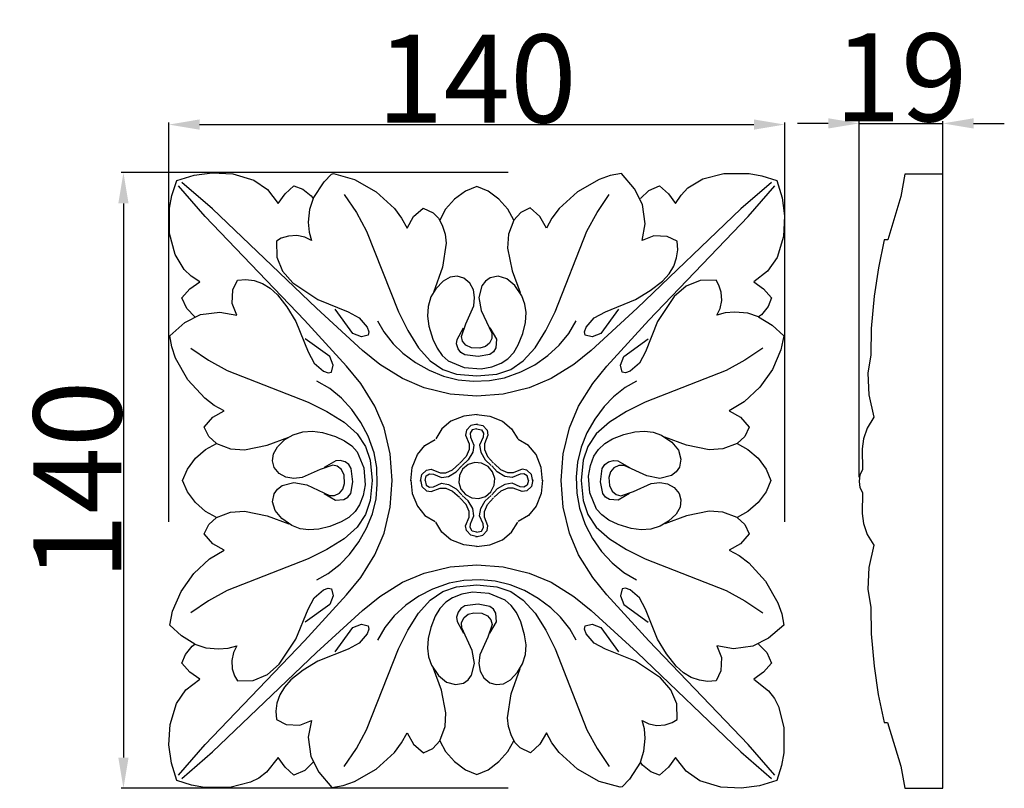
# Model space of a CAD drawing. Units: millimetres. Extents: x 0 to 1849, y -1 to 1596.
# Drawn here: x 830 to 1053, y 483 to 657 of the extents above; entities that cross this region are included whole.
import ezdxf

# ---------------------------------------------------------------- set-up
doc = ezdxf.new("R2010")
doc.units = ezdxf.units.MM
doc.header["$MEASUREMENT"] = 0
doc.layers.add('Default', color=7, linetype='Continuous', true_color=0x000000)
doc.styles.add('Arial', font='arial.ttf')
doc.dimstyles.new('Dimension Style 01', dxfattribs={"dimtxt": 20, "dimasz": 7, "dimexe": 0.5, "dimexo": 0.5, "dimgap": 0.25, "dimtad": 1, "dimtoh": 1, "dimdec": 0, "dimzin": 1, "dimdsep": 46, "dimtxsty": 'Arial', "dimcen": 0.5, "dimazin": 0, "dimtfac": 1, "dimtdec": 4, "dimtix": 1, "dimtmove": 1, "dimatfit": 3, "dimfxl": 0, "dimtolj": 1, "dimtzin": 1, "dimarcsym": 0})

# ---------------------------------------------------------------- blocks, each defined once
blk = doc.blocks.new('*D3')
at = {"layer": 'Default', "color": 0, "lineweight": -2}
for p, q in [((1013.34, 633.9), (1006.34, 633.9)), ((1020.34, 553.44), (1020.34, 634.4)), ((1020.34, 633.9), (1039.36, 633.9)), ((1039.36, 553.44), (1039.36, 634.4)), ((1046.36, 633.9), (1053.36, 633.9))]:
    blk.add_line(p, q, dxfattribs=at)
at = {"layer": 'Default', "color": 0}
for points in [[(1013.34, 632.74), (1013.34, 635.07), (1020.34, 633.9)], [(1046.36, 635.07), (1046.36, 632.74), (1039.36, 633.9)]]:
    blk.add_solid(points, dxfattribs=at)
at = {"layer": 'Defpoints', "color": 0}
for p in [(1039.36, 633.9), (1020.34, 552.94), (1039.36, 552.94)]:
    blk.add_point(p, dxfattribs=at)
at = {"layer": 'Default', "color": 0, "insert": (1029.85, 644.36), "char_height": 20, "attachment_point": 5, "style": 'Arial'}
blk.add_mtext('\\A1;19', dxfattribs=at)
blk = doc.blocks.new('*D6')
at = {"layer": 'Default', "color": 0, "lineweight": -2}
for p, q in [((940.6, 622.71), (852.61, 622.71)), ((853.11, 615.71), (853.11, 489.71)), ((940.6, 482.71), (852.61, 482.71))]:
    blk.add_line(p, q, dxfattribs=at)
at = {"layer": 'Default', "color": 0}
for points in [[(854.27, 615.71), (851.94, 615.71), (853.11, 622.71)], [(851.94, 489.71), (854.27, 489.71), (853.11, 482.71)]]:
    blk.add_solid(points, dxfattribs=at)
at = {"layer": 'Defpoints', "color": 0}
for p in [(941.1, 622.71), (853.11, 482.71), (941.1, 482.71)]:
    blk.add_point(p, dxfattribs=at)
at = {"layer": 'Default', "color": 0, "insert": (842.65, 552.71), "char_height": 20, "attachment_point": 5, "rotation": 90, "style": 'Arial'}
blk.add_mtext('\\A1;140', dxfattribs=at)
blk = doc.blocks.new('*D7')
at = {"layer": 'Default', "color": 0, "lineweight": -2}
for p, q in [((863.43, 543.34), (863.43, 634.14)), ((870.43, 633.64), (996.43, 633.64)), ((1003.43, 543.34), (1003.43, 634.14))]:
    blk.add_line(p, q, dxfattribs=at)
at = {"layer": 'Default', "color": 0}
for points in [[(870.43, 634.81), (870.43, 632.47), (863.43, 633.64)], [(996.43, 632.47), (996.43, 634.81), (1003.43, 633.64)]]:
    blk.add_solid(points, dxfattribs=at)
at = {"layer": 'Defpoints', "color": 0}
for p in [(1003.43, 633.64), (863.43, 542.84), (1003.43, 542.84)]:
    blk.add_point(p, dxfattribs=at)
at = {"layer": 'Default', "color": 0, "insert": (933.43, 644.1), "char_height": 20, "attachment_point": 5, "style": 'Arial'}
blk.add_mtext('\\A1;140', dxfattribs=at)

msp = doc.modelspace()

# ---------------------------------------------------------------- linework, layer by layer
at = {"layer": 'Default'}
for p, q in [((869.18, 622.13), (873.29, 622.68)), ((873.29, 622.68), (877.97, 622.42)), ((877.97, 622.42), (882.73, 621)), ((898.71, 620.63), (900.38, 622.39)), ((900.38, 622.39), (900.84, 622.48)), ((900.84, 622.48), (905.64, 621.17)), ((966.34, 622.51), (963.79, 622.05)), ((969.32, 619.06), (966.34, 622.51)), ((984.85, 621.31), (989.59, 622.53)), ((989.59, 622.53), (995.34, 622.53)), ((995.34, 622.53), (998.26, 622)), ((1030.74, 622.33), (1029.84, 617.32)), ((1039.37, 622.33), (1030.74, 622.33)), ((1039.36, 482.76), (1039.37, 622.33)), ((864.14, 617.54), (865.22, 620.92)), ((865.22, 620.92), (869.18, 622.13)), ((873.38, 614.44), (866.41, 620.5)), ((882.73, 621), (885.83, 618.84)), ((896.24, 616.79), (898.71, 620.63)), ((905.64, 621.17), (910.56, 618.38)), ((961.22, 621.17), (956.3, 618.38)), ((963.79, 622.05), (961.22, 621.17)), ((981.43, 619.22), (984.85, 621.31)), ((1000.45, 620.5), (993.48, 614.44)), ((998.26, 622), (1001.64, 620.92)), ((1001.64, 620.92), (1002.85, 616.96)), ((871.7, 612.76), (865.64, 619.73)), ((885.83, 618.84), (888.26, 615.69)), ((888.26, 615.69), (889.85, 617.91)), ((889.85, 617.91), (891.88, 619.74)), ((891.88, 619.74), (893.86, 618.94)), ((893.86, 618.94), (895.77, 617.41)), ((910.56, 618.38), (914.72, 614.56)), ((930.84, 618.47), (928.39, 616.65)), ((933.43, 619.58), (930.84, 618.47)), ((936.02, 618.47), (933.43, 619.58)), ((938.47, 616.65), (936.02, 618.47)), ((956.3, 618.38), (952.14, 614.56)), ((971.14, 615.48), (969.32, 619.06)), ((970.62, 616.79), (972.54, 618.65)), ((972.54, 618.65), (974.98, 619.74)), ((974.98, 619.74), (977, 617.91)), ((977, 617.91), (978.59, 615.69)), ((979.9, 617.62), (981.43, 619.22)), ((995.16, 612.76), (1001.22, 619.73)), ((863.61, 614.62), (864.14, 617.54)), ((896.24, 616.79), (895.41, 614.3)), ((895.77, 617.41), (896.24, 616.79)), ((903.32, 617.74), (906.07, 613.67)), ((928.39, 616.65), (926.36, 614.37)), ((940.5, 614.37), (938.47, 616.65)), ((960.79, 613.67), (963.54, 617.74)), ((978.59, 615.69), (979.9, 617.62)), ((1002.85, 616.96), (1003.4, 612.85)), ((1029.84, 617.32), (1026.85, 607.42)), ((863.61, 608.87), (863.61, 614.62)), ((896.98, 591.86), (873.38, 614.44)), ((895.41, 614.3), (895.13, 611.41)), ((906.07, 613.67), (908.39, 609.42)), ((914.72, 614.56), (916.35, 612.39)), ((919.05, 612.7), (921.22, 614.63)), ((921.22, 614.63), (923.55, 613.54)), ((923.55, 613.54), (924.73, 612.35)), ((926.36, 614.37), (925.02, 611.89)), ((941.84, 611.89), (940.5, 614.37)), ((943.44, 613.64), (941.84, 611.89)), ((945.57, 614.67), (943.44, 613.64)), ((947.8, 612.7), (945.57, 614.67)), ((952.14, 614.56), (950.51, 612.39)), ((958.46, 609.42), (960.79, 613.67)), ((993.48, 614.44), (969.88, 591.86)), ((971.73, 611.09), (971.14, 615.48)), ((894.28, 589.16), (871.7, 612.76)), ((895.13, 611.41), (895.3, 609.2)), ((916.35, 612.39), (917.58, 610.11)), ((917.58, 610.11), (919.05, 612.7)), ((924.73, 612.35), (925.56, 610.78)), ((941.84, 611.89), (940.61, 608.68)), ((949.28, 610.11), (947.8, 612.7)), ((950.51, 612.39), (949.28, 610.11)), ((971.03, 607.26), (971.73, 611.09)), ((972.57, 589.16), (995.16, 612.76)), ((1003.4, 612.85), (1003.14, 608.17)), ((864.83, 604.13), (863.61, 608.87)), ((895.3, 609.2), (895.83, 607.26)), ((908.39, 609.42), (915.62, 591.02)), ((925.56, 610.78), (926.25, 608.68)), ((951.24, 591.02), (958.46, 609.42)), ((888.99, 607.77), (887.88, 607.1)), ((887.88, 607.1), (887.95, 603.51)), ((890.63, 608.29), (888.99, 607.77)), ((892.5, 608.39), (890.63, 608.29)), ((894.33, 608.03), (892.5, 608.39)), ((895.83, 607.26), (894.33, 608.03)), ((926.47, 606.68), (925.64, 601.25)), ((926.25, 608.68), (926.47, 606.68)), ((940.61, 608.68), (940.43, 605.54)), ((973.69, 608.32), (971.03, 607.26)), ((976.75, 608.17), (973.69, 608.32)), ((978.98, 607.1), (976.75, 608.17)), ((979.11, 605.19), (978.98, 607.1)), ((1003.14, 608.17), (1001.72, 603.41)), ((1026.08, 607.42), (1024.73, 601.05)), ((1026.85, 607.42), (1026.08, 607.42)), ((940.43, 605.54), (941.45, 600.39)), ((978.87, 603.33), (979.11, 605.19)), ((866.92, 600.72), (864.83, 604.13)), ((887.95, 603.51), (889.28, 600.31)), ((978.2, 601.44), (978.87, 603.33)), ((1001.72, 603.41), (999.56, 600.31)), ((868.52, 599.18), (866.92, 600.72)), ((889.28, 600.31), (891.63, 597.62)), ((925.64, 601.25), (923.57, 595.47)), ((941.45, 600.39), (943.29, 595.47)), ((977.17, 599.7), (978.2, 601.44)), ((999.56, 600.31), (996.41, 597.88)), ((1024.73, 601.05), (1023.75, 594.59)), ((868.23, 596.29), (870.45, 597.88)), ((870.45, 597.88), (868.52, 599.18)), ((877.97, 596.03), (879.04, 598.26)), ((879.04, 598.26), (880.95, 598.39)), ((880.95, 598.39), (882.81, 598.15)), ((882.81, 598.15), (884.7, 597.48)), ((925.76, 598.02), (924.15, 596.32)), ((927.37, 598.92), (925.76, 598.02)), ((928.99, 599.15), (927.37, 598.92)), ((930.49, 598.74), (928.99, 599.15)), ((931.83, 597.61), (930.49, 598.74)), ((935.4, 598.03), (934.59, 596.97)), ((936.46, 598.79), (935.4, 598.03)), ((938.3, 599.15), (936.46, 598.79)), ((940.29, 598.57), (938.3, 599.15)), ((942.11, 597.06), (940.29, 598.57)), ((972.88, 595.88), (975.66, 598.01)), ((975.66, 598.01), (977.17, 599.7)), ((984.23, 598.19), (981.03, 596.86)), ((987.82, 598.26), (984.23, 598.19)), ((988.49, 597.15), (987.82, 598.26)), ((996.41, 597.88), (998.63, 596.29)), ((866.4, 594.26), (868.23, 596.29)), ((877.82, 592.97), (877.97, 596.03)), ((884.7, 597.48), (886.44, 596.45)), ((886.44, 596.45), (888.13, 594.95)), ((891.63, 597.62), (897.31, 593.83)), ((924.15, 596.32), (923.02, 594.44)), ((932.67, 596.08), (931.83, 597.61)), ((932.95, 594.31), (932.67, 596.08)), ((934.59, 596.97), (933.9, 594.31)), ((943.7, 594.72), (942.11, 597.06)), ((969.54, 593.83), (972.88, 595.88)), ((981.03, 596.86), (978.34, 594.51)), ((989.01, 595.51), (988.49, 597.15)), ((989.11, 593.64), (989.01, 595.51)), ((998.63, 596.29), (1000.46, 594.26)), ((867.49, 591.82), (866.4, 594.26)), ((888.13, 594.95), (890.26, 592.17)), ((897.31, 593.83), (904.18, 591.05)), ((923.02, 594.44), (922.35, 592.28)), ((932.73, 592.4), (932.95, 594.31)), ((933.9, 594.31), (934.44, 591.35)), ((944.39, 592.83), (943.7, 594.72)), ((962.68, 591.05), (969.54, 593.83)), ((978.34, 594.51), (974.54, 588.83)), ((988.74, 591.81), (989.11, 593.64)), ((1000.46, 594.26), (999.66, 592.28)), ((1023.75, 594.59), (1023.08, 587.28)), ((869.35, 589.9), (867.49, 591.82)), ((870.66, 590.43), (875.05, 591.01)), ((875.05, 591.01), (878.88, 590.31)), ((878.88, 590.31), (877.82, 592.97)), ((890.26, 592.17), (892.31, 588.83)), ((907.44, 582.3), (896.98, 591.86)), ((905.25, 586.13), (901.22, 591.7)), ((904.18, 591.05), (906.72, 589.67)), ((915.62, 591.02), (917.73, 586.78)), ((922.35, 592.28), (922.22, 590.05)), ((930.91, 588.33), (932.73, 592.4)), ((934.44, 591.35), (936.83, 586.2)), ((944.65, 590.87), (944.39, 592.83)), ((949.13, 586.78), (951.24, 591.02)), ((969.88, 591.86), (959.42, 582.3)), ((960.14, 589.67), (962.68, 591.05)), ((965.64, 591.7), (961.61, 586.13)), ((987.98, 590.31), (988.74, 591.81)), ((992.13, 591.01), (989.92, 590.84)), ((995.02, 590.73), (992.13, 591.01)), ((999.66, 592.28), (998.13, 590.37)), ((867.08, 588.6), (870.66, 590.43)), ((892.31, 588.83), (895.09, 581.96)), ((903.84, 578.7), (894.28, 589.16)), ((906.72, 589.67), (908.55, 587.57)), ((910.83, 589.03), (912.27, 586.48)), ((922.22, 590.05), (922.54, 587.79)), ((944.48, 588.61), (944.65, 590.87)), ((954.35, 586.13), (956.03, 589.03)), ((958.31, 587.57), (960.14, 589.67)), ((963.02, 578.7), (972.57, 589.16)), ((974.54, 588.83), (971.76, 581.96)), ((989.92, 590.84), (987.98, 590.31)), ((997.51, 589.9), (995.02, 590.73)), ((998.13, 590.37), (997.51, 589.9)), ((997.51, 589.9), (1000.57, 588.03)), ((863.63, 585.62), (867.08, 588.6)), ((908.55, 587.57), (908.93, 586.5)), ((908.93, 586.5), (908.78, 585.76)), ((912.27, 586.48), (914.4, 583.78)), ((917.73, 586.78), (920.15, 582.88)), ((922.54, 587.79), (923.43, 584.83)), ((928.96, 584.76), (930.45, 587.41)), ((929.94, 585.46), (930.91, 588.33)), ((936.41, 587.41), (937.88, 584.85)), ((943.88, 586.14), (944.48, 588.61)), ((946.71, 582.88), (949.13, 586.78)), ((957.93, 586.5), (958.31, 587.57)), ((958.07, 585.76), (957.93, 586.5)), ((1000.57, 588.03), (1003.23, 585.62)), ((1023.08, 587.28), (1023.01, 581.3)), ((864.09, 583.07), (863.63, 585.62)), ((900.01, 580.89), (894.44, 584.92)), ((907.19, 585.38), (905.25, 586.13)), ((908.78, 585.76), (907.19, 585.38)), ((923.43, 584.83), (924.42, 582.76)), ((928.86, 583.76), (928.96, 584.76)), ((930.21, 584.41), (929.94, 585.46)), ((930.97, 583.47), (930.21, 584.41)), ((936.87, 585.03), (936.31, 583.9)), ((936.83, 586.2), (936.87, 585.03)), ((937.88, 584.85), (937.78, 582.9)), ((942.87, 583.56), (943.88, 586.14)), ((952.17, 583.47), (954.35, 586.13)), ((959.67, 585.38), (958.07, 585.76)), ((961.61, 586.13), (959.67, 585.38)), ((966.84, 580.89), (972.42, 584.92)), ((1003.23, 585.62), (1002.58, 582.43)), ((864.97, 580.5), (864.09, 583.07)), ((868.4, 582.82), (872.47, 580.07)), ((911.36, 579.07), (907.44, 582.3)), ((914.4, 583.78), (916.61, 581.65)), ((920.15, 582.88), (922.85, 579.89)), ((924.42, 582.76), (925.59, 581.13)), ((929.19, 582.66), (928.86, 583.76)), ((929.82, 581.81), (929.19, 582.66)), ((932.25, 582.85), (930.97, 583.47)), ((934.12, 582.78), (932.25, 582.85)), ((935.39, 583.14), (934.12, 582.78)), ((936.31, 583.9), (935.39, 583.14)), ((937.22, 581.99), (936.4, 581.37)), ((937.78, 582.9), (937.22, 581.99)), ((941.83, 581.82), (942.87, 583.56)), ((944.01, 579.89), (946.71, 582.88)), ((949.56, 581.09), (952.17, 583.47)), ((959.42, 582.3), (955.5, 579.07)), ((998.45, 582.82), (994.39, 580.07)), ((1002.58, 582.43), (1000.65, 577.98)), ((867.76, 575.58), (864.97, 580.5)), ((872.47, 580.07), (876.72, 577.75)), ((895.09, 581.96), (896.46, 579.42)), ((900.76, 578.95), (900.01, 580.89)), ((916.61, 581.65), (919.47, 579.52)), ((922.85, 579.89), (925.71, 577.97)), ((925.59, 581.13), (926.94, 579.93)), ((926.94, 579.93), (930.59, 578.42)), ((930.73, 581.25), (929.82, 581.81)), ((933.72, 580.87), (930.73, 581.25)), ((936.4, 581.37), (933.72, 580.87)), ((938.96, 579.36), (940.49, 580.37)), ((940.49, 580.37), (941.83, 581.82)), ((941.15, 577.97), (944.01, 579.89)), ((946.63, 579.04), (949.56, 581.09)), ((966.09, 578.95), (966.84, 580.89)), ((971.76, 581.96), (970.39, 579.42)), ((994.39, 580.07), (990.13, 577.75)), ((1023.01, 581.3), (1022.31, 577.1)), ((876.72, 577.75), (895.12, 570.52)), ((896.46, 579.42), (898.57, 577.59)), ((898.57, 577.59), (899.64, 577.21)), ((900.38, 577.36), (900.76, 578.95)), ((907.07, 574.78), (903.84, 578.7)), ((916.52, 575.86), (911.36, 579.07)), ((919.47, 579.52), (922.59, 577.77)), ((922.59, 577.77), (925.87, 576.45)), ((925.71, 577.97), (928.85, 576.91)), ((930.59, 578.42), (934.4, 578.1)), ((934.4, 578.1), (936.83, 578.56)), ((936.83, 578.56), (938.96, 579.36)), ((938.01, 576.91), (941.15, 577.97)), ((943.46, 577.39), (946.63, 579.04)), ((955.5, 579.07), (950.34, 575.86)), ((959.79, 574.78), (963.02, 578.7)), ((966.48, 577.36), (966.09, 578.95)), ((968.29, 577.59), (967.22, 577.21)), ((970.39, 579.42), (968.29, 577.59)), ((990.13, 577.75), (971.74, 570.52)), ((1000.65, 577.98), (997.77, 573.9)), ((871.58, 571.42), (867.76, 575.58)), ((900.01, 573.63), (897.11, 575.31)), ((899.64, 577.21), (900.38, 577.36)), ((921.48, 573.78), (916.52, 575.86)), ((925.87, 576.45), (929.24, 575.61)), ((928.85, 576.91), (933.43, 576.47)), ((929.24, 575.61), (932.6, 575.32)), ((932.6, 575.32), (936.35, 575.44)), ((933.43, 576.47), (938.01, 576.91)), ((936.35, 575.44), (939.73, 576.07)), ((939.73, 576.07), (943.46, 577.39)), ((950.34, 575.86), (945.38, 573.78)), ((967.22, 577.21), (966.48, 577.36)), ((969.74, 575.31), (967.2, 573.87)), ((1022.31, 577.1), (1022.53, 572.16)), ((902.67, 571.45), (900.01, 573.63)), ((910.28, 569.62), (907.07, 574.78)), ((927.39, 572.36), (921.48, 573.78)), ((945.38, 573.78), (939.47, 572.36)), ((956.58, 569.62), (959.79, 574.78)), ((967.2, 573.87), (964.5, 571.74)), ((997.77, 573.9), (994.21, 570.56)), ((873.75, 569.79), (871.58, 571.42)), ((905.05, 568.84), (902.67, 571.45)), ((933.43, 571.91), (927.39, 572.36)), ((939.47, 572.36), (933.43, 571.91)), ((964.5, 571.74), (962.37, 569.53)), ((1022.53, 572.16), (1023.68, 567.08)), ((873.44, 567.09), (876.03, 568.56)), ((876.03, 568.56), (873.75, 569.79)), ((895.12, 570.52), (899.36, 568.41)), ((907.1, 565.91), (905.05, 568.84)), ((912.36, 564.66), (910.28, 569.62)), ((954.5, 564.66), (956.58, 569.62)), ((962.37, 569.53), (960.24, 566.67)), ((971.74, 570.52), (967.5, 568.41)), ((994.21, 570.56), (990.83, 568.56)), ((990.83, 568.56), (993.42, 567.09)), ((871.47, 564.85), (873.44, 567.09)), ((899.36, 568.41), (903.26, 565.99)), ((930.48, 567.37), (927.55, 566.22)), ((933.49, 567.69), (930.48, 567.37)), ((933.37, 567.69), (936.38, 567.37)), ((936.38, 567.37), (939.31, 566.22)), ((960.24, 566.67), (958.48, 563.55)), ((967.5, 568.41), (963.6, 565.99)), ((993.42, 567.09), (995.39, 564.85)), ((1023.68, 567.08), (1022.21, 564.63)), ((872.5, 562.72), (871.47, 564.85)), ((903.26, 565.99), (906.25, 563.29)), ((908.75, 562.75), (907.1, 565.91)), ((913.78, 558.75), (912.36, 564.66)), ((925.5, 564.49), (924.1, 562.16)), ((927.55, 566.22), (925.5, 564.49)), ((931.07, 564.13), (930.89, 563.04)), ((932.05, 565.18), (931.07, 564.13)), ((932.38, 564.2), (931.92, 563.44)), ((933.61, 565.49), (932.05, 565.18)), ((933.46, 564.45), (932.38, 564.2)), ((933.25, 565.49), (934.81, 565.18)), ((933.4, 564.45), (934.48, 564.2)), ((934.48, 564.2), (934.94, 563.44)), ((934.81, 565.18), (935.79, 564.13)), ((935.79, 564.13), (935.97, 563.04)), ((939.31, 566.22), (941.36, 564.49)), ((941.36, 564.49), (942.76, 562.16)), ((953.08, 558.75), (954.5, 564.66)), ((963.6, 565.99), (960.61, 563.29)), ((995.39, 564.85), (994.35, 562.72)), ((1022.21, 564.63), (1021.37, 562.17)), ((874.25, 561.12), (872.5, 562.72)), ((885.75, 560.73), (890.67, 562.57)), ((888.12, 560.38), (889.82, 561.99)), ((889.82, 561.99), (891.7, 563.12)), ((891.7, 563.12), (893.86, 563.79)), ((893.86, 563.79), (896.09, 563.92)), ((896.09, 563.92), (898.35, 563.6)), ((898.35, 563.6), (901.31, 562.71)), ((901.31, 562.71), (903.38, 561.72)), ((906.25, 563.29), (908.17, 560.43)), ((910.07, 559.01), (908.75, 562.75)), ((921.65, 560.64), (923.98, 562.04)), ((930.89, 563.04), (931.67, 561.03)), ((931.92, 563.44), (931.99, 562.55)), ((931.99, 562.55), (932.79, 560.76)), ((934.87, 562.55), (934.07, 560.76)), ((934.94, 563.44), (934.87, 562.55)), ((935.97, 563.04), (935.19, 561.03)), ((945.21, 560.64), (942.88, 562.04)), ((958.48, 563.55), (957.16, 560.27)), ((960.61, 563.29), (958.69, 560.43)), ((962.54, 561.11), (964.28, 562.15)), ((964.28, 562.15), (966.86, 563.16)), ((966.86, 563.16), (969.33, 563.76)), ((969.33, 563.76), (971.59, 563.93)), ((971.59, 563.93), (973.55, 563.68)), ((973.55, 563.68), (975.44, 562.98)), ((975.44, 562.98), (977.78, 561.39)), ((981.11, 560.73), (976.19, 562.57)), ((994.35, 562.72), (992.61, 561.12)), ((1021.37, 562.17), (1021.06, 559.88)), ((869.49, 557.75), (871.77, 559.78)), ((871.77, 559.78), (874.25, 561.12)), ((874.25, 561.12), (877.46, 559.89)), ((877.46, 559.89), (880.6, 559.71)), ((880.6, 559.71), (885.75, 560.73)), ((887.22, 558.77), (888.12, 560.38)), ((903.38, 561.72), (905.01, 560.55)), ((905.01, 560.55), (906.21, 559.2)), ((908.17, 560.43), (909.23, 557.29)), ((919.92, 558.59), (921.65, 560.64)), ((931.69, 559.74), (931, 558.19)), ((931.67, 561.03), (931.69, 559.74)), ((932.79, 560.76), (932.51, 559.11)), ((934.07, 560.76), (934.35, 559.11)), ((935.19, 561.03), (935.17, 559.74)), ((935.17, 559.74), (935.86, 558.19)), ((946.94, 558.59), (945.21, 560.64)), ((957.16, 560.27), (956.33, 556.9)), ((958.69, 560.43), (957.62, 557.29)), ((960.08, 558.24), (961.08, 559.77)), ((961.08, 559.77), (962.54, 561.11)), ((977.78, 561.39), (979.29, 559.57)), ((986.26, 559.71), (981.11, 560.73)), ((989.39, 559.89), (986.26, 559.71)), ((992.61, 561.12), (989.39, 559.89)), ((992.61, 561.12), (995.09, 559.78)), ((995.09, 559.78), (997.37, 557.75)), ((1021.06, 559.88), (1021.12, 555.14)), ((867.67, 555.3), (869.49, 557.75)), ((886.99, 557.15), (887.22, 558.77)), ((906.21, 559.2), (907.72, 555.55)), ((910.7, 555.63), (910.07, 559.01)), ((914.23, 552.71), (913.78, 558.75)), ((918.77, 555.66), (919.92, 558.59)), ((931, 558.19), (929.6, 556.66)), ((931.5, 557.37), (930.13, 556.1)), ((932.51, 559.11), (931.5, 557.37)), ((934.35, 559.11), (935.35, 557.37)), ((935.35, 557.37), (936.73, 556.1)), ((935.86, 558.19), (937.26, 556.66)), ((948.09, 555.66), (946.94, 558.59)), ((952.63, 552.71), (953.08, 558.75)), ((959.28, 556.11), (960.08, 558.24)), ((979.29, 559.57), (979.86, 557.58)), ((979.86, 557.58), (979.51, 555.75)), ((997.37, 557.75), (999.19, 555.3)), ((866.56, 552.71), (867.67, 555.3)), ((887.4, 555.65), (886.99, 557.15)), ((888.53, 554.31), (887.4, 555.65)), ((897.81, 555.23), (893.74, 553.41)), ((900.68, 556.2), (897.81, 555.23)), ((901.38, 557.18), (898.73, 555.69)), ((901.73, 555.93), (900.68, 556.2)), ((902.38, 557.28), (901.38, 557.18)), ((902.67, 555.17), (901.73, 555.93)), ((903.48, 556.95), (902.38, 557.28)), ((903.29, 553.89), (902.67, 555.17)), ((904.33, 556.32), (903.48, 556.95)), ((904.89, 555.41), (904.33, 556.32)), ((905.27, 552.42), (904.89, 555.41)), ((907.72, 555.55), (908.04, 551.74)), ((909.23, 557.29), (909.67, 552.71)), ((910.82, 551.88), (910.7, 555.63)), ((918.45, 552.65), (918.77, 555.66)), ((922.01, 555.07), (923.1, 555.25)), ((923.1, 555.25), (925.11, 554.47)), ((926.4, 554.45), (927.95, 555.14)), ((927.95, 555.14), (929.48, 556.54)), ((928.77, 554.64), (930.04, 556.01)), ((930.22, 555.27), (929.48, 553.81)), ((931.47, 556.32), (930.22, 555.27)), ((932.97, 556.79), (931.47, 556.32)), ((934.53, 556.66), (932.97, 556.79)), ((935.99, 555.92), (934.53, 556.66)), ((937.04, 554.67), (935.99, 555.92)), ((938.09, 554.64), (936.82, 556.01)), ((938.91, 555.14), (937.38, 556.54)), ((940.46, 554.45), (938.91, 555.14)), ((943.76, 555.25), (941.74, 554.47)), ((944.84, 555.07), (943.76, 555.25)), ((948.41, 552.65), (948.09, 555.66)), ((956.33, 556.9), (956.04, 553.54)), ((957.62, 557.29), (957.19, 552.71)), ((958.82, 553.68), (959.28, 556.11)), ((961.59, 552.42), (961.96, 555.41)), ((961.96, 555.41), (962.52, 556.32)), ((962.52, 556.32), (963.38, 556.95)), ((963.38, 556.95), (964.48, 557.28)), ((964.62, 555.6), (963.86, 554.67)), ((964.48, 557.28), (965.48, 557.18)), ((965.75, 556.15), (964.62, 555.6)), ((965.48, 557.18), (968.13, 555.69)), ((966.92, 556.11), (965.75, 556.15)), ((972.07, 553.73), (966.92, 556.11)), ((979.51, 555.75), (978.74, 554.68)), ((999.19, 555.3), (1000.3, 552.71)), ((1021.12, 555.14), (1020.5, 553.98)), ((890.06, 553.47), (888.53, 554.31)), ((891.83, 553.19), (890.06, 553.47)), ((893.74, 553.41), (891.83, 553.19)), ((903.36, 552.02), (903.29, 553.89)), ((920.65, 552.53), (920.97, 554.09)), ((920.65, 552.89), (920.97, 551.33)), ((920.97, 554.09), (922.01, 555.07)), ((921.69, 552.68), (921.94, 553.76)), ((921.94, 553.76), (922.7, 554.22)), ((922.7, 554.22), (923.59, 554.15)), ((923.59, 554.15), (925.38, 553.35)), ((925.11, 554.47), (926.4, 554.45)), ((925.38, 553.35), (927.03, 553.63)), ((927.03, 553.63), (928.77, 554.64)), ((929.48, 553.81), (929.35, 552.25)), ((937.51, 553.17), (937.04, 554.67)), ((937.38, 551.61), (937.51, 553.17)), ((939.83, 553.63), (938.09, 554.64)), ((941.48, 553.35), (939.83, 553.63)), ((941.74, 554.47), (940.46, 554.45)), ((943.27, 554.15), (941.48, 553.35)), ((944.16, 554.22), (943.27, 554.15)), ((944.92, 553.76), (944.16, 554.22)), ((945.89, 554.09), (944.84, 555.07)), ((945.17, 552.68), (944.92, 553.76)), ((946.21, 552.53), (945.89, 554.09)), ((946.21, 552.89), (945.89, 551.33)), ((956.04, 553.54), (956.16, 549.79)), ((959.14, 549.87), (958.82, 553.68)), ((963.86, 554.67), (963.49, 553.4)), ((963.49, 553.4), (963.57, 551.53)), ((975.03, 553.19), (972.07, 553.73)), ((977.69, 553.87), (975.03, 553.19)), ((978.74, 554.68), (977.69, 553.87)), ((1020.5, 553.98), (1020.34, 552.59)), ((867.67, 550.12), (866.56, 552.71)), ((887.35, 549.68), (888.11, 550.74)), ((888.11, 550.74), (889.17, 551.55)), ((889.17, 551.55), (891.83, 552.24)), ((891.83, 552.24), (894.79, 551.7)), ((894.79, 551.7), (899.94, 549.31)), ((902.24, 549.83), (903, 550.75)), ((903, 550.75), (903.36, 552.02)), ((904.77, 549.74), (905.27, 552.42)), ((908.04, 551.74), (907.58, 549.31)), ((909.67, 552.71), (909.23, 548.13)), ((910.53, 548.52), (910.82, 551.88)), ((913.78, 546.67), (914.23, 552.71)), ((918.45, 552.77), (918.77, 549.76)), ((920.97, 551.33), (922.01, 550.35)), ((921.69, 552.74), (921.94, 551.66)), ((921.94, 551.66), (922.7, 551.2)), ((922.7, 551.2), (923.59, 551.27)), ((923.1, 550.17), (925.11, 550.95)), ((923.59, 551.27), (925.38, 552.07)), ((925.11, 550.95), (926.4, 550.97)), ((925.38, 552.07), (927.03, 551.79)), ((926.4, 550.97), (927.95, 550.28)), ((927.03, 551.79), (928.77, 550.79)), ((928.77, 550.79), (930.04, 549.41)), ((929.35, 552.25), (929.82, 550.76)), ((929.82, 550.76), (930.87, 549.5)), ((936.64, 550.15), (937.38, 551.61)), ((938.09, 550.79), (936.82, 549.41)), ((939.83, 551.79), (938.09, 550.79)), ((940.46, 550.97), (938.91, 550.28)), ((941.48, 552.07), (939.83, 551.79)), ((941.74, 550.95), (940.46, 550.97)), ((943.27, 551.27), (941.48, 552.07)), ((943.76, 550.17), (941.74, 550.95)), ((944.16, 551.2), (943.27, 551.27)), ((944.92, 551.66), (944.16, 551.2)), ((945.89, 551.33), (944.84, 550.35)), ((945.17, 552.74), (944.92, 551.66)), ((948.41, 552.77), (948.09, 549.76)), ((953.08, 546.67), (952.63, 552.71)), ((957.19, 552.71), (957.62, 548.13)), ((962.08, 549.74), (961.59, 552.42)), ((963.57, 551.53), (964.19, 550.26)), ((969.05, 550.19), (973.11, 552.01)), ((973.11, 552.01), (975.03, 552.24)), ((975.03, 552.24), (976.8, 551.95)), ((976.8, 551.95), (978.33, 551.11)), ((978.33, 551.11), (979.46, 549.77)), ((1000.3, 552.71), (999.19, 550.12)), ((1020.34, 552.49), (1020.5, 551.1)), ((1020.5, 551.1), (1021.12, 549.94)), ((869.49, 547.67), (867.67, 550.12)), ((886.99, 547.84), (887.35, 549.68)), ((898.73, 549.73), (901.29, 548.26)), ((899.94, 549.31), (901.1, 549.27)), ((901.1, 549.27), (902.24, 549.83)), ((903.24, 548.36), (904.15, 548.92)), ((904.15, 548.92), (904.77, 549.74)), ((907.58, 549.31), (906.78, 547.18)), ((909.69, 545.15), (910.53, 548.52)), ((918.77, 549.76), (919.92, 546.83)), ((922.01, 550.35), (923.1, 550.17)), ((927.95, 550.28), (929.48, 548.88)), ((931, 547.23), (929.6, 548.76)), ((931.5, 548.05), (930.13, 549.32)), ((930.87, 549.5), (932.33, 548.76)), ((932.33, 548.76), (933.89, 548.63)), ((933.89, 548.63), (935.38, 549.1)), ((935.35, 548.05), (936.73, 549.32)), ((935.38, 549.1), (936.64, 550.15)), ((935.86, 547.23), (937.26, 548.76)), ((938.91, 550.28), (937.38, 548.88)), ((944.84, 550.35), (943.76, 550.17)), ((948.09, 549.76), (946.94, 546.83)), ((956.16, 549.79), (956.79, 546.41)), ((960.65, 546.22), (959.14, 549.87)), ((962.71, 548.92), (962.08, 549.74)), ((963.62, 548.36), (962.71, 548.92)), ((964.19, 550.26), (965.13, 549.49)), ((965.13, 549.49), (966.18, 549.22)), ((968.13, 549.73), (965.57, 548.26)), ((966.18, 549.22), (969.05, 550.19)), ((979.46, 549.77), (979.86, 548.27)), ((999.19, 550.12), (997.37, 547.67)), ((1021.12, 549.94), (1021.06, 545.21)), ((871.77, 545.64), (869.49, 547.67)), ((887.57, 545.85), (886.99, 547.84)), ((901.29, 548.26), (903.24, 548.36)), ((906.78, 547.18), (905.77, 545.65)), ((909.23, 548.13), (908.17, 544.99)), ((912.36, 540.76), (913.78, 546.67)), ((919.92, 546.83), (921.65, 544.78)), ((931.69, 545.68), (931, 547.23)), ((932.51, 546.31), (931.5, 548.05)), ((932.79, 544.66), (932.51, 546.31)), ((934.07, 544.66), (934.35, 546.31)), ((934.35, 546.31), (935.35, 548.05)), ((935.17, 545.68), (935.86, 547.23)), ((946.94, 546.83), (945.21, 544.78)), ((954.5, 540.76), (953.08, 546.67)), ((956.79, 546.41), (958.11, 542.68)), ((957.62, 548.13), (958.69, 544.99)), ((961.85, 544.87), (960.65, 546.22)), ((965.57, 548.26), (963.62, 548.36)), ((979.64, 546.65), (978.74, 545.04)), ((979.86, 548.27), (979.64, 546.65)), ((997.37, 547.67), (995.09, 545.64)), ((874.25, 544.3), (871.77, 545.64)), ((872.5, 542.7), (874.25, 544.3)), ((874.25, 544.3), (877.46, 545.53)), ((877.46, 545.53), (880.6, 545.71)), ((880.6, 545.71), (885.75, 544.69)), ((885.75, 544.69), (890.67, 542.85)), ((889.08, 544.03), (887.57, 545.85)), ((891.42, 542.44), (889.08, 544.03)), ((904.32, 544.31), (902.58, 543.27)), ((905.77, 545.65), (904.32, 544.31)), ((908.17, 544.99), (906.25, 542.13)), ((908.37, 541.87), (909.69, 545.15)), ((921.65, 544.78), (923.98, 543.38)), ((930.89, 542.38), (931.67, 544.4)), ((931.67, 544.4), (931.69, 545.68)), ((931.99, 542.87), (932.79, 544.66)), ((934.87, 542.87), (934.07, 544.66)), ((935.19, 544.4), (935.17, 545.68)), ((935.97, 542.38), (935.19, 544.4)), ((945.21, 544.78), (942.88, 543.38)), ((958.69, 544.99), (960.61, 542.13)), ((963.48, 543.7), (961.85, 544.87)), ((981.11, 544.69), (976.19, 542.85)), ((978.74, 545.04), (977.04, 543.43)), ((986.26, 545.71), (981.11, 544.69)), ((989.39, 545.53), (986.26, 545.71)), ((992.61, 544.3), (989.39, 545.53)), ((995.09, 545.64), (992.61, 544.3)), ((992.61, 544.3), (994.35, 542.7)), ((1021.06, 545.21), (1021.37, 542.91)), ((871.47, 540.57), (872.5, 542.7)), ((893.31, 541.75), (891.42, 542.44)), ((895.27, 541.49), (893.31, 541.75)), ((900, 542.26), (897.53, 541.66)), ((902.58, 543.27), (900, 542.26)), ((906.25, 542.13), (903.26, 539.43)), ((906.62, 538.75), (908.37, 541.87)), ((925.5, 540.93), (924.1, 543.26)), ((931.07, 541.3), (930.89, 542.38)), ((931.92, 541.98), (931.99, 542.87)), ((932.38, 541.22), (931.92, 541.98)), ((934.48, 541.22), (934.94, 541.98)), ((934.94, 541.98), (934.87, 542.87)), ((935.79, 541.3), (935.97, 542.38)), ((941.36, 540.93), (942.76, 543.26)), ((958.11, 542.68), (959.76, 539.51)), ((960.61, 542.13), (963.6, 539.43)), ((965.55, 542.72), (963.48, 543.7)), ((968.51, 541.82), (965.55, 542.72)), ((970.77, 541.5), (968.51, 541.82)), ((975.15, 542.31), (973, 541.63)), ((977.04, 543.43), (975.15, 542.31)), ((994.35, 542.7), (995.39, 540.57)), ((1021.37, 542.91), (1022.21, 540.46)), ((873.44, 538.34), (871.47, 540.57)), ((897.53, 541.66), (895.27, 541.49)), ((910.28, 535.8), (912.36, 540.76)), ((927.55, 539.2), (925.5, 540.93)), ((932.05, 540.25), (931.07, 541.3)), ((933.61, 539.93), (932.05, 540.25)), ((933.46, 540.97), (932.38, 541.22)), ((933.25, 539.93), (934.81, 540.25)), ((933.4, 540.97), (934.48, 541.22)), ((934.81, 540.25), (935.79, 541.3)), ((939.31, 539.2), (941.36, 540.93)), ((956.58, 535.8), (954.5, 540.76)), ((959.76, 539.51), (961.8, 536.58)), ((973, 541.63), (970.77, 541.5)), ((995.39, 540.57), (993.42, 538.34)), ((1022.21, 540.46), (1023.67, 538.01)), ((876.03, 536.86), (873.44, 538.34)), ((903.26, 539.43), (899.36, 537.01)), ((904.49, 535.89), (906.62, 538.75)), ((930.48, 538.05), (927.55, 539.2)), ((933.49, 537.73), (930.48, 538.05)), ((933.37, 537.73), (936.38, 538.05)), ((936.38, 538.05), (939.31, 539.2)), ((963.6, 539.43), (967.5, 537.01)), ((993.42, 538.34), (990.83, 536.86)), ((1023.67, 538.01), (1022.53, 532.93)), ((872.65, 534.86), (876.03, 536.86)), ((899.36, 537.01), (895.12, 534.9)), ((902.36, 533.68), (904.49, 535.89)), ((907.07, 530.65), (910.28, 535.8)), ((959.79, 530.65), (956.58, 535.8)), ((961.8, 536.58), (964.18, 533.97)), ((967.5, 537.01), (971.74, 534.9)), ((990.83, 536.86), (993.11, 535.63)), ((993.11, 535.63), (995.28, 534)), ((869.09, 531.52), (872.65, 534.86)), ((895.12, 534.9), (876.72, 527.68)), ((899.66, 531.55), (902.36, 533.68)), ((921.48, 531.64), (927.39, 533.06)), ((927.39, 533.06), (933.43, 533.51)), ((933.43, 533.51), (939.47, 533.06)), ((939.47, 533.06), (945.38, 531.64)), ((964.18, 533.97), (966.85, 531.79)), ((971.74, 534.9), (990.13, 527.68)), ((995.28, 534), (999.1, 529.84)), ((1022.53, 532.93), (1022.3, 527.99)), ((866.21, 527.44), (869.09, 531.52)), ((897.11, 530.11), (899.66, 531.55)), ((903.84, 526.72), (907.07, 530.65)), ((916.52, 529.56), (921.48, 531.64)), ((945.38, 531.64), (950.34, 529.56)), ((963.02, 526.72), (959.79, 530.65)), ((966.85, 531.79), (969.74, 530.11)), ((911.36, 526.35), (916.52, 529.56)), ((927.13, 529.35), (923.39, 528.03)), ((925.71, 527.45), (928.85, 528.52)), ((930.51, 529.98), (927.13, 529.35)), ((928.85, 528.52), (933.43, 528.95)), ((934.26, 530.1), (930.51, 529.98)), ((933.43, 528.95), (938.01, 528.52)), ((937.62, 529.81), (934.26, 530.1)), ((940.99, 528.98), (937.62, 529.81)), ((938.01, 528.52), (941.15, 527.45)), ((944.27, 527.66), (940.99, 528.98)), ((950.34, 529.56), (955.5, 526.35)), ((999.1, 529.84), (1001.89, 524.92)), ((864.28, 523), (866.21, 527.44)), ((876.72, 527.68), (872.47, 525.35)), ((894.28, 516.26), (903.84, 526.72)), ((896.46, 526), (898.57, 527.83)), ((898.57, 527.83), (899.64, 528.21)), ((899.64, 528.21), (900.38, 528.07)), ((900.76, 526.47), (900.01, 524.53)), ((900.38, 528.07), (900.76, 526.47)), ((907.44, 523.12), (911.36, 526.35)), ((920.23, 526.38), (917.3, 524.34)), ((923.39, 528.03), (920.23, 526.38)), ((922.85, 525.53), (925.71, 527.45)), ((927.9, 526.06), (926.37, 525.06)), ((930.03, 526.86), (927.9, 526.06)), ((932.46, 527.32), (930.03, 526.86)), ((936.27, 527), (932.46, 527.32)), ((939.92, 525.49), (936.27, 527)), ((941.15, 527.45), (944.01, 525.53)), ((947.39, 525.9), (944.27, 527.66)), ((955.5, 526.35), (959.42, 523.12)), ((972.57, 516.26), (963.02, 526.72)), ((966.48, 528.07), (966.09, 526.47)), ((966.09, 526.47), (966.84, 524.53)), ((967.22, 528.21), (966.48, 528.07)), ((968.29, 527.83), (967.22, 528.21)), ((970.39, 526), (968.29, 527.83)), ((990.13, 527.68), (994.39, 525.35)), ((1022.3, 527.99), (1023.01, 523.79)), ((872.47, 525.35), (868.4, 522.6)), ((900.01, 524.53), (894.44, 520.5)), ((895.09, 523.46), (896.46, 526)), ((917.3, 524.34), (914.69, 521.96)), ((920.15, 522.54), (922.85, 525.53)), ((926.37, 525.06), (925.03, 523.6)), ((930.73, 524.18), (929.82, 523.62)), ((933.72, 524.55), (930.73, 524.18)), ((936.4, 524.06), (933.72, 524.55)), ((937.22, 523.43), (936.4, 524.06)), ((941.27, 524.29), (939.92, 525.49)), ((942.44, 522.66), (941.27, 524.29)), ((944.01, 525.53), (946.71, 522.54)), ((950.25, 523.77), (947.39, 525.9)), ((966.84, 524.53), (972.42, 520.5)), ((971.76, 523.46), (970.39, 526)), ((994.39, 525.35), (998.45, 522.6)), ((1001.89, 524.92), (1002.76, 522.35)), ((863.63, 519.8), (864.28, 523)), ((892.31, 516.59), (895.09, 523.46)), ((896.98, 513.56), (907.44, 523.12)), ((914.69, 521.96), (912.51, 519.29)), ((917.73, 518.64), (920.15, 522.54)), ((923.99, 521.86), (922.98, 519.28)), ((925.03, 523.6), (923.99, 521.86)), ((929.19, 522.76), (928.86, 521.66)), ((928.86, 521.66), (928.96, 520.66)), ((929.82, 523.62), (929.19, 522.76)), ((930.54, 521.52), (931.47, 522.28)), ((931.47, 522.28), (932.74, 522.65)), ((932.74, 522.65), (934.61, 522.57)), ((934.61, 522.57), (935.88, 521.95)), ((935.88, 521.95), (936.65, 521.01)), ((937.78, 522.52), (937.22, 523.43)), ((937.88, 520.57), (937.78, 522.52)), ((943.42, 520.59), (942.44, 522.66)), ((946.71, 522.54), (949.13, 518.64)), ((952.46, 521.64), (950.25, 523.77)), ((954.59, 518.94), (952.46, 521.64)), ((959.42, 523.12), (969.88, 513.56)), ((974.54, 516.59), (971.76, 523.46)), ((1002.76, 522.35), (1003.23, 519.8)), ((1023.01, 523.79), (1023.08, 517.81)), ((866.28, 517.39), (863.63, 519.8)), ((905.25, 519.3), (907.19, 520.04)), ((907.19, 520.04), (908.78, 519.66)), ((908.78, 519.66), (908.93, 518.92)), ((928.96, 520.66), (930.45, 518.01)), ((929.99, 520.39), (930.54, 521.52)), ((930.03, 519.22), (929.99, 520.39)), ((936.92, 519.96), (935.95, 517.09)), ((936.41, 518.01), (937.88, 520.57)), ((936.65, 521.01), (936.92, 519.96)), ((944.32, 517.63), (943.42, 520.59)), ((957.93, 518.92), (958.07, 519.66)), ((958.07, 519.66), (959.67, 520.04)), ((959.67, 520.04), (961.61, 519.3)), ((1003.23, 519.8), (999.78, 516.82)), ((869.35, 515.52), (866.28, 517.39)), ((901.22, 513.72), (905.25, 519.3)), ((908.55, 517.85), (906.72, 515.75)), ((908.93, 518.92), (908.55, 517.85)), ((912.51, 519.29), (910.83, 516.4)), ((915.62, 514.4), (917.73, 518.64)), ((922.98, 519.28), (922.38, 516.81)), ((932.41, 514.07), (930.03, 519.22)), ((935.95, 517.09), (934.13, 513.03)), ((944.64, 515.37), (944.32, 517.63)), ((949.13, 518.64), (951.24, 514.4)), ((956.03, 516.4), (954.59, 518.94)), ((958.31, 517.85), (957.93, 518.92)), ((960.14, 515.75), (958.31, 517.85)), ((961.61, 519.3), (965.64, 513.72)), ((1023.08, 517.81), (1023.74, 510.5)), ((867.2, 513.14), (868.73, 515.05)), ((868.73, 515.05), (869.35, 515.52)), ((869.35, 515.52), (871.84, 514.69)), ((871.7, 492.66), (894.28, 516.26)), ((876.94, 514.58), (878.88, 515.11)), ((878.88, 515.11), (878.11, 513.61)), ((888.52, 510.91), (892.31, 516.59)), ((906.72, 515.75), (904.18, 514.38)), ((922.38, 516.81), (922.21, 514.55)), ((944.51, 513.14), (944.64, 515.37)), ((962.68, 514.38), (960.14, 515.75)), ((995.16, 492.66), (972.57, 516.26)), ((976.59, 513.26), (974.54, 516.59)), ((991.81, 514.41), (987.98, 515.11)), ((987.98, 515.11), (989.04, 512.45)), ((996.2, 515), (991.81, 514.41)), ((999.78, 516.82), (996.2, 515)), ((997.51, 515.52), (999.37, 513.6)), ((866.4, 511.16), (867.2, 513.14)), ((871.84, 514.69), (874.73, 514.41)), ((873.38, 490.98), (896.98, 513.56)), ((874.73, 514.41), (876.94, 514.58)), ((878.11, 513.61), (877.74, 511.78)), ((904.18, 514.38), (897.31, 511.6)), ((908.39, 496.01), (915.62, 514.4)), ((922.21, 514.55), (922.46, 512.59)), ((932.95, 511.11), (932.41, 514.07)), ((934.13, 513.03), (933.9, 511.11)), ((943.83, 510.99), (944.51, 513.14)), ((951.24, 514.4), (958.46, 496.01)), ((969.54, 511.6), (962.68, 514.38)), ((969.88, 513.56), (993.48, 490.98)), ((978.73, 510.48), (976.59, 513.26)), ((999.37, 513.6), (1000.46, 511.16)), ((868.23, 509.14), (866.4, 511.16)), ((877.74, 511.78), (877.85, 509.91)), ((885.83, 508.56), (888.52, 510.91)), ((897.31, 511.6), (893.97, 509.55)), ((922.46, 512.59), (923.16, 510.7)), ((923.16, 510.7), (924.75, 508.36)), ((932.27, 508.45), (932.95, 511.11)), ((933.9, 511.11), (934.19, 509.34)), ((942.71, 509.1), (943.83, 510.99)), ((975.23, 507.8), (969.54, 511.6)), ((980.42, 508.97), (978.73, 510.48)), ((989.04, 512.45), (988.89, 509.39)), ((1000.46, 511.16), (998.63, 509.14)), ((1023.74, 510.5), (1024.72, 504.04)), ((870.45, 507.55), (868.23, 509.14)), ((877.85, 509.91), (878.37, 508.27)), ((878.37, 508.27), (879.04, 507.16)), ((882.63, 507.23), (885.83, 508.56)), ((893.97, 509.55), (891.19, 507.41)), ((925.41, 505.03), (923.57, 509.95)), ((924.75, 508.36), (926.57, 506.85)), ((931.46, 507.4), (932.27, 508.45)), ((934.19, 509.34), (935.03, 507.81)), ((941.1, 507.4), (942.71, 509.1)), ((941.22, 504.17), (943.29, 509.95)), ((982.16, 507.94), (980.42, 508.97)), ((988.89, 509.39), (987.82, 507.16)), ((998.63, 509.14), (996.41, 507.55)), ((867.3, 505.11), (870.45, 507.55)), ((879.04, 507.16), (882.63, 507.23)), ((891.19, 507.41), (889.69, 505.72)), ((926.57, 506.85), (928.56, 506.28)), ((928.56, 506.28), (930.39, 506.63)), ((930.39, 506.63), (931.46, 507.4)), ((935.03, 507.81), (936.37, 506.68)), ((936.37, 506.68), (937.87, 506.28)), ((937.87, 506.28), (939.49, 506.5)), ((939.49, 506.5), (941.1, 507.4)), ((977.58, 505.11), (975.23, 507.8)), ((984.05, 507.27), (982.16, 507.94)), ((985.91, 507.03), (984.05, 507.27)), ((987.82, 507.16), (985.91, 507.03)), ((996.41, 507.55), (999.75, 504.91)), ((865.14, 502.01), (867.3, 505.11)), ((888.66, 503.98), (887.99, 502.09)), ((889.69, 505.72), (888.66, 503.98)), ((926.43, 499.88), (925.41, 505.03)), ((940.39, 498.74), (941.22, 504.17)), ((978.91, 501.91), (977.58, 505.11)), ((999.75, 504.91), (1001.09, 503.15)), ((1024.72, 504.04), (1026.08, 497.66)), ((863.72, 497.25), (865.14, 502.01)), ((887.99, 502.09), (887.75, 500.23)), ((978.98, 498.32), (978.91, 501.91)), ((1001.09, 503.15), (1002.03, 501.29)), ((887.75, 500.23), (887.88, 498.32)), ((926.25, 496.75), (926.43, 499.88)), ((1002.03, 501.29), (1003.24, 496.55)), ((863.45, 492.57), (863.72, 497.25)), ((887.88, 498.32), (890.11, 497.25)), ((890.11, 497.25), (893.17, 497.1)), ((893.17, 497.1), (895.83, 498.16)), ((895.83, 498.16), (895.13, 494.33)), ((940.61, 496.75), (940.39, 498.74)), ((971.56, 496.22), (971.03, 498.16)), ((971.03, 498.16), (972.53, 497.4)), ((972.53, 497.4), (974.36, 497.03)), ((974.36, 497.03), (976.23, 497.13)), ((976.23, 497.13), (977.87, 497.65)), ((977.87, 497.65), (978.98, 498.32)), ((1026.08, 497.66), (1026.84, 497.66)), ((1026.84, 497.66), (1029.84, 487.77)), ((906.07, 491.75), (908.39, 496.01)), ((916.35, 493.03), (917.58, 495.31)), ((917.58, 495.31), (919.05, 492.72)), ((925.02, 493.53), (926.25, 496.75)), ((941.3, 494.64), (940.61, 496.75)), ((949.28, 495.31), (947.8, 492.72)), ((950.51, 493.03), (949.28, 495.31)), ((958.46, 496.01), (960.79, 491.75)), ((971.73, 494.01), (971.56, 496.22)), ((1003.24, 496.55), (1003.25, 490.8)), ((864.01, 488.46), (863.45, 492.57)), ((865.64, 485.69), (871.7, 492.66)), ((895.13, 494.33), (895.71, 489.94)), ((914.72, 490.86), (916.35, 493.03)), ((919.05, 492.72), (921.29, 490.75)), ((923.42, 491.78), (925.02, 493.53)), ((925.02, 493.53), (926.36, 491.05)), ((940.5, 491.05), (941.84, 493.53)), ((942.13, 493.07), (941.3, 494.64)), ((943.31, 491.88), (942.13, 493.07)), ((947.8, 492.72), (945.64, 490.79)), ((952.14, 490.86), (950.51, 493.03)), ((971.45, 491.12), (971.73, 494.01)), ((1001.22, 485.69), (995.16, 492.66)), ((866.41, 484.92), (873.38, 490.98)), ((903.32, 487.69), (906.07, 491.75)), ((910.56, 487.04), (914.72, 490.86)), ((921.29, 490.75), (923.42, 491.78)), ((926.36, 491.05), (928.39, 488.77)), ((938.47, 488.77), (940.5, 491.05)), ((945.64, 490.79), (943.31, 491.88)), ((956.3, 487.04), (952.14, 490.86)), ((960.79, 491.75), (963.54, 487.69)), ((970.62, 488.63), (971.45, 491.12)), ((993.48, 490.98), (1000.45, 484.92)), ((1003.25, 490.8), (1002.72, 487.88)), ((865.22, 484.5), (864.01, 488.46)), ((888.26, 489.73), (885.63, 486.39)), ((889.85, 487.51), (888.26, 489.73)), ((896.24, 488.63), (894.32, 486.77)), ((895.71, 489.94), (897.54, 486.36)), ((928.39, 488.77), (930.84, 486.95)), ((936.02, 486.95), (938.47, 488.77)), ((970.62, 488.63), (968.14, 484.79)), ((971.09, 488.01), (970.62, 488.63)), ((972.99, 486.48), (971.09, 488.01)), ((978.59, 489.73), (977, 487.51)), ((981.03, 486.58), (978.59, 489.73)), ((885.63, 486.39), (883.87, 485.05)), ((891.88, 485.68), (889.85, 487.51)), ((894.32, 486.77), (891.88, 485.68)), ((897.54, 486.36), (900.52, 482.91)), ((905.64, 484.25), (910.56, 487.04)), ((930.84, 486.95), (933.43, 485.84)), ((933.43, 485.84), (936.02, 486.95)), ((961.22, 484.25), (956.3, 487.04)), ((974.98, 485.68), (972.99, 486.48)), ((977, 487.51), (974.98, 485.68)), ((984.13, 484.42), (981.03, 486.58)), ((1002.72, 487.88), (1001.64, 484.5)), ((1029.84, 487.77), (1030.73, 482.76)), ((868.6, 483.42), (865.22, 484.5)), ((882.01, 484.11), (877.27, 482.89)), ((883.87, 485.05), (882.01, 484.11)), ((903.07, 483.38), (905.64, 484.25)), ((966.02, 482.94), (961.22, 484.25)), ((968.14, 484.79), (966.48, 483.03)), ((988.89, 483), (984.13, 484.42)), ((1001.64, 484.5), (997.68, 483.29)), ((871.52, 482.89), (868.6, 483.42)), ((877.27, 482.89), (871.52, 482.89)), ((900.52, 482.91), (903.07, 483.38)), ((966.48, 483.03), (966.02, 482.94)), ((993.57, 482.74), (988.89, 483)), ((997.68, 483.29), (993.57, 482.74)), ((1030.73, 482.76), (1039.36, 482.76))]:
    msp.add_line(p, q, dxfattribs=at)

# ---------------------------------------------------------------- dimensions: what is measured, and where the dimension line sits
for base, p1, p2, picture, middle in [((1003.43, 633.64), (863.43, 542.84), (1003.43, 542.84), '*D7', (933.43, 644.1)), ((1039.36, 633.9), (1020.34, 552.94), (1039.36, 552.94), '*D3', (1029.85, 644.36))]:
    dim = msp.add_linear_dim(base=base, p1=p1, p2=p2, dimstyle='Dimension Style 01', dxfattribs=at)
    dim.commit()
    dim.dimension.update_dxf_attribs({"geometry": picture, "text_midpoint": middle})
dim = msp.add_linear_dim(base=(853.11, 482.71), p1=(941.1, 622.71), p2=(941.1, 482.71), angle=90, dimstyle='Dimension Style 01', dxfattribs=at)
dim.commit()
dim.dimension.update_dxf_attribs({"geometry": '*D6', "text_midpoint": (842.65, 552.71)})

doc.saveas('drawing.dxf')
